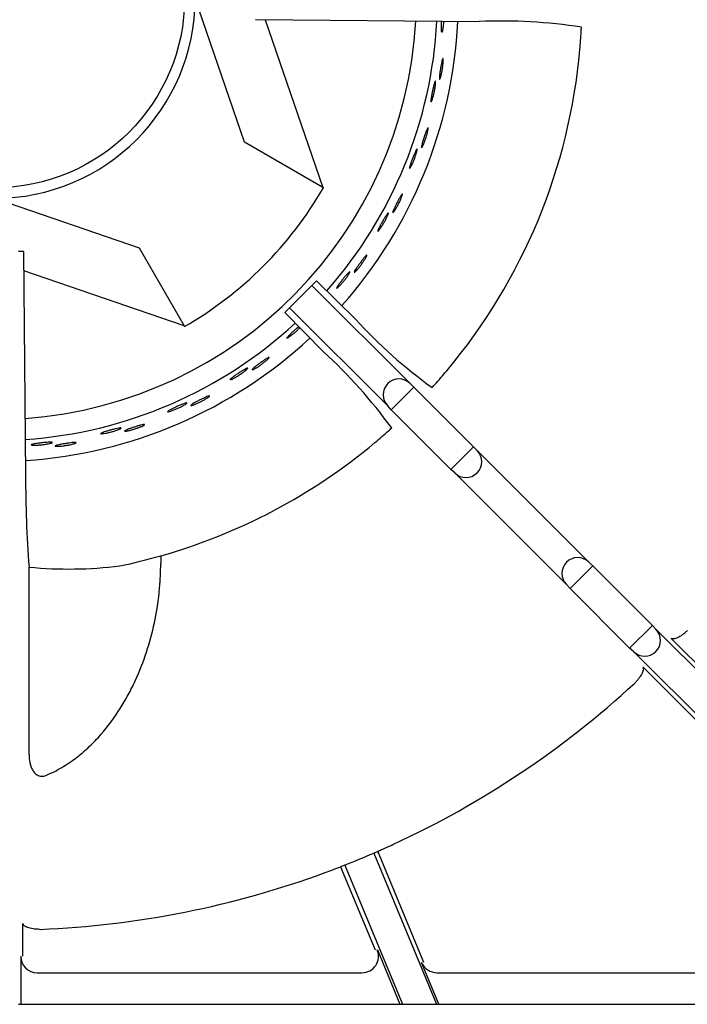
# Model space of a CAD drawing. Units: millimetres. Extents: x 9 to 10214, y 5 to 8204.
# Drawn here: x 9388 to 9488, y 6349 to 6497 of the extents above; entities that cross this region are included whole.
import ezdxf

# ---------------------------------------------------------------- set-up
doc = ezdxf.new("R2010")
doc.units = ezdxf.units.MM
doc.layers.add('70737_OPEN_BURNE', color=7, linetype='Continuous')
doc.layers.add('RANGETOPGRATE_12', color=7, linetype='Continuous')

msp = doc.modelspace()

# ---------------------------------------------------------------- linework, layer by layer
at = {"layer": '70737_OPEN_BURNE', "color": 7, "linetype": 'Continuous'}
for p, q in [((9421.52, 6478.53), (9414.07, 6500.25)), ((9424.63, 6497.01), (9433.3, 6471.73)), ((9433.3, 6471.73), (9421.52, 6478.53)), ((9433.3, 6471.73), (9433.4, 6471.67)), ((9383.91, 6470.09), (9405.63, 6462.63)), ((9405.63, 6462.63), (9412.43, 6450.86)), ((9412.43, 6450.86), (9388.25, 6459.15)), ((9412.48, 6450.76), (9412.43, 6450.86))]:
    msp.add_line(p, q, dxfattribs=at)
msp.add_circle((9383.91, 6500.25), 28.57, dxfattribs=at)
for radius, start, end in [(30.16, 270, 0), (63.5, 274.1124, 356.8772), (66.68, 318.5897, 357.0195), (69.85, 318.4641, 357.1159), (57.15, 300, 330), (66.68, 273.9341, 312.7454), (69.85, 273.7949, 312.8123)]:
    msp.add_arc((9383.91, 6500.25), radius, start, end, dxfattribs=at)
for points, knots in [([(9451.42, 6495.8), (9451.41, 6495.66), (9451.38, 6495.53), (9451.36, 6495.43), (9451.34, 6495.33), (9451.32, 6495.25), (9451.3, 6495.19), (9451.29, 6495.14), (9451.27, 6495.12), (9451.25, 6495.13), (9451.24, 6495.14), (9451.22, 6495.18), (9451.21, 6495.24), (9451.2, 6495.31), (9451.2, 6495.4), (9451.19, 6495.52), (9451.19, 6495.64), (9451.19, 6495.78), (9451.19, 6495.94), (9451.19, 6496.09), (9451.19, 6496.27), (9451.2, 6496.45), (9451.21, 6496.55), (9451.21, 6496.67), (9451.22, 6496.78)], [0, 0, 0, 0, 0.0529928, 0.0529928, 0.0529928, 0.105976, 0.105976, 0.105976, 0.1591168, 0.1591168, 0.1591168, 0.2126422, 0.2126422, 0.2126422, 0.2665579, 0.2665579, 0.2665579, 0.3207567, 0.3207567, 0.3207567, 0.3750724, 0.3750724, 0.3750724, 0.4082361, 0.4082361, 0.4082361, 0.4082361]), ([(9451.51, 6496.77), (9451.5, 6496.72), (9451.5, 6496.67), (9451.5, 6496.62), (9451.49, 6496.44), (9451.47, 6496.26), (9451.46, 6496.1), (9451.45, 6495.99), (9451.44, 6495.9), (9451.42, 6495.8)], [0.8975258, 0.8975258, 0.8975258, 0.8975258, 0.9128202, 0.9128202, 0.9128202, 0.9667726, 0.9667726, 0.9667726, 1, 1, 1, 1]), ([(9451.1, 6488.46), (9451.07, 6488.34), (9451.04, 6488.24), (9451.01, 6488.17), (9450.98, 6488.09), (9450.96, 6488.05), (9450.94, 6488.03), (9450.92, 6488.02), (9450.9, 6488.03), (9450.9, 6488.08), (9450.89, 6488.12), (9450.89, 6488.2), (9450.89, 6488.3), (9450.89, 6488.39), (9450.9, 6488.52), (9450.92, 6488.66), (9450.93, 6488.8), (9450.95, 6488.96), (9450.97, 6489.13), (9451, 6489.3), (9451.02, 6489.48), (9451.05, 6489.65), (9451.08, 6489.83), (9451.11, 6490), (9451.14, 6490.17), (9451.17, 6490.33), (9451.2, 6490.48), (9451.23, 6490.62), (9451.26, 6490.75), (9451.29, 6490.86), (9451.32, 6490.95), (9451.34, 6491.04), (9451.37, 6491.1), (9451.39, 6491.14), (9451.41, 6491.17), (9451.42, 6491.17), (9451.44, 6491.15), (9451.45, 6491.12), (9451.46, 6491.06), (9451.46, 6490.98), (9451.46, 6490.9), (9451.46, 6490.79), (9451.45, 6490.66), (9451.45, 6490.53), (9451.43, 6490.37), (9451.42, 6490.21), (9451.4, 6490.05), (9451.38, 6489.88), (9451.35, 6489.7), (9451.33, 6489.53), (9451.3, 6489.35), (9451.26, 6489.18), (9451.23, 6489.01), (9451.2, 6488.85), (9451.16, 6488.71), (9451.14, 6488.62), (9451.12, 6488.53), (9451.1, 6488.46)], [0, 0, 0, 0, 0.053972, 0.053972, 0.053972, 0.107936, 0.107936, 0.107936, 0.161995, 0.161995, 0.161995, 0.215994, 0.215994, 0.215994, 0.269824, 0.269824, 0.269824, 0.323477, 0.323477, 0.323477, 0.377009, 0.377009, 0.377009, 0.430485, 0.430485, 0.430485, 0.483961, 0.483961, 0.483961, 0.537495, 0.537495, 0.537495, 0.591153, 0.591153, 0.591153, 0.644986, 0.644986, 0.644986, 0.698989, 0.698989, 0.698989, 0.753047, 0.753047, 0.753047, 0.806964, 0.806964, 0.806964, 0.860581, 0.860581, 0.860581, 0.913913, 0.913913, 0.913913, 0.967167, 0.967167, 0.967167, 1, 1, 1, 1]), ([(9449.9, 6485.3), (9449.86, 6485.16), (9449.82, 6485.03), (9449.78, 6484.94), (9449.74, 6484.84), (9449.71, 6484.76), (9449.68, 6484.71), (9449.66, 6484.67), (9449.64, 6484.65), (9449.62, 6484.66), (9449.61, 6484.67), (9449.6, 6484.71), (9449.6, 6484.78), (9449.6, 6484.84), (9449.61, 6484.94), (9449.62, 6485.05), (9449.64, 6485.17), (9449.66, 6485.31), (9449.68, 6485.47), (9449.71, 6485.62), (9449.74, 6485.79), (9449.78, 6485.97), (9449.81, 6486.14), (9449.85, 6486.32), (9449.89, 6486.5), (9449.93, 6486.67), (9449.97, 6486.84), (9450.01, 6486.99), (9450.05, 6487.14), (9450.08, 6487.28), (9450.12, 6487.4), (9450.15, 6487.51), (9450.18, 6487.61), (9450.21, 6487.67), (9450.24, 6487.73), (9450.26, 6487.77), (9450.28, 6487.78), (9450.3, 6487.79), (9450.31, 6487.76), (9450.31, 6487.71), (9450.32, 6487.66), (9450.32, 6487.58), (9450.32, 6487.48), (9450.31, 6487.38), (9450.3, 6487.25), (9450.28, 6487.1), (9450.26, 6486.96), (9450.23, 6486.79), (9450.2, 6486.62), (9450.17, 6486.45), (9450.14, 6486.27), (9450.1, 6486.09), (9450.06, 6485.92), (9450.02, 6485.74), (9449.98, 6485.58), (9449.95, 6485.48), (9449.92, 6485.39), (9449.9, 6485.3)], [0, 0, 0, 0, 0.052993, 0.052993, 0.052993, 0.105976, 0.105976, 0.105976, 0.159117, 0.159117, 0.159117, 0.212642, 0.212642, 0.212642, 0.266558, 0.266558, 0.266558, 0.320757, 0.320757, 0.320757, 0.375072, 0.375072, 0.375072, 0.429308, 0.429308, 0.429308, 0.483261, 0.483261, 0.483261, 0.536779, 0.536779, 0.536779, 0.589863, 0.589863, 0.589863, 0.642735, 0.642735, 0.642735, 0.695791, 0.695791, 0.695791, 0.7494, 0.7494, 0.7494, 0.803665, 0.803665, 0.803665, 0.85831, 0.85831, 0.85831, 0.91282, 0.91282, 0.91282, 0.966773, 0.966773, 0.966773, 1, 1, 1, 1]), ([(9448.43, 6478.09), (9448.38, 6477.98), (9448.33, 6477.88), (9448.29, 6477.82), (9448.25, 6477.75), (9448.22, 6477.71), (9448.2, 6477.7), (9448.18, 6477.69), (9448.17, 6477.7), (9448.17, 6477.75), (9448.17, 6477.79), (9448.18, 6477.87), (9448.2, 6477.97), (9448.21, 6478.06), (9448.24, 6478.18), (9448.28, 6478.32), (9448.32, 6478.46), (9448.36, 6478.61), (9448.41, 6478.77), (9448.46, 6478.94), (9448.51, 6479.11), (9448.57, 6479.28), (9448.62, 6479.45), (9448.68, 6479.62), (9448.74, 6479.77), (9448.79, 6479.93), (9448.85, 6480.08), (9448.9, 6480.2), (9448.95, 6480.33), (9448.99, 6480.44), (9449.03, 6480.52), (9449.07, 6480.61), (9449.1, 6480.66), (9449.13, 6480.69), (9449.16, 6480.72), (9449.17, 6480.72), (9449.18, 6480.7), (9449.19, 6480.67), (9449.19, 6480.61), (9449.18, 6480.53), (9449.17, 6480.45), (9449.15, 6480.34), (9449.12, 6480.21), (9449.1, 6480.08), (9449.06, 6479.93), (9449.02, 6479.78), (9448.97, 6479.62), (9448.92, 6479.45), (9448.87, 6479.28), (9448.82, 6479.11), (9448.76, 6478.94), (9448.7, 6478.78), (9448.64, 6478.62), (9448.59, 6478.46), (9448.53, 6478.33), (9448.5, 6478.24), (9448.46, 6478.16), (9448.43, 6478.09)], [0, 0, 0, 0, 0.053972, 0.053972, 0.053972, 0.107936, 0.107936, 0.107936, 0.161995, 0.161995, 0.161995, 0.215994, 0.215994, 0.215994, 0.269824, 0.269824, 0.269824, 0.323477, 0.323477, 0.323477, 0.377009, 0.377009, 0.377009, 0.430485, 0.430485, 0.430485, 0.483961, 0.483961, 0.483961, 0.537495, 0.537495, 0.537495, 0.591153, 0.591153, 0.591153, 0.644986, 0.644986, 0.644986, 0.698989, 0.698989, 0.698989, 0.753047, 0.753047, 0.753047, 0.806964, 0.806964, 0.806964, 0.860581, 0.860581, 0.860581, 0.913913, 0.913913, 0.913913, 0.967167, 0.967167, 0.967167, 1, 1, 1, 1]), ([(9446.75, 6475.16), (9446.68, 6475.03), (9446.62, 6474.91), (9446.57, 6474.82), (9446.52, 6474.73), (9446.48, 6474.66), (9446.44, 6474.62), (9446.41, 6474.57), (9446.39, 6474.56), (9446.37, 6474.57), (9446.36, 6474.58), (9446.36, 6474.62), (9446.37, 6474.69), (9446.38, 6474.76), (9446.4, 6474.85), (9446.44, 6474.96), (9446.47, 6475.07), (9446.51, 6475.21), (9446.56, 6475.36), (9446.61, 6475.51), (9446.67, 6475.67), (9446.73, 6475.84), (9446.79, 6476), (9446.86, 6476.18), (9446.93, 6476.34), (9446.99, 6476.51), (9447.06, 6476.67), (9447.12, 6476.82), (9447.18, 6476.96), (9447.24, 6477.09), (9447.29, 6477.2), (9447.34, 6477.31), (9447.39, 6477.39), (9447.43, 6477.45), (9447.46, 6477.51), (9447.49, 6477.54), (9447.51, 6477.55), (9447.53, 6477.55), (9447.54, 6477.53), (9447.54, 6477.48), (9447.53, 6477.43), (9447.52, 6477.35), (9447.5, 6477.25), (9447.48, 6477.15), (9447.45, 6477.02), (9447.4, 6476.88), (9447.36, 6476.74), (9447.31, 6476.58), (9447.25, 6476.42), (9447.2, 6476.26), (9447.13, 6476.08), (9447.07, 6475.91), (9447, 6475.75), (9446.93, 6475.58), (9446.87, 6475.43), (9446.83, 6475.33), (9446.79, 6475.24), (9446.75, 6475.16)], [0, 0, 0, 0, 0.052993, 0.052993, 0.052993, 0.105976, 0.105976, 0.105976, 0.159117, 0.159117, 0.159117, 0.212642, 0.212642, 0.212642, 0.266558, 0.266558, 0.266558, 0.320757, 0.320757, 0.320757, 0.375072, 0.375072, 0.375072, 0.429308, 0.429308, 0.429308, 0.483261, 0.483261, 0.483261, 0.536779, 0.536779, 0.536779, 0.589863, 0.589863, 0.589863, 0.642735, 0.642735, 0.642735, 0.695791, 0.695791, 0.695791, 0.7494, 0.7494, 0.7494, 0.803665, 0.803665, 0.803665, 0.85831, 0.85831, 0.85831, 0.91282, 0.91282, 0.91282, 0.966773, 0.966773, 0.966773, 1, 1, 1, 1]), ([(9444.17, 6468.27), (9444.1, 6468.17), (9444.04, 6468.08), (9443.99, 6468.02), (9443.94, 6467.96), (9443.9, 6467.93), (9443.88, 6467.92), (9443.86, 6467.91), (9443.85, 6467.93), (9443.86, 6467.97), (9443.86, 6468.02), (9443.88, 6468.09), (9443.92, 6468.18), (9443.95, 6468.28), (9444, 6468.39), (9444.06, 6468.52), (9444.11, 6468.65), (9444.18, 6468.8), (9444.26, 6468.95), (9444.33, 6469.1), (9444.41, 6469.26), (9444.49, 6469.42), (9444.57, 6469.58), (9444.65, 6469.74), (9444.73, 6469.88), (9444.81, 6470.03), (9444.89, 6470.17), (9444.96, 6470.28), (9445.03, 6470.4), (9445.09, 6470.5), (9445.14, 6470.58), (9445.2, 6470.65), (9445.24, 6470.71), (9445.27, 6470.73), (9445.3, 6470.76), (9445.31, 6470.75), (9445.32, 6470.73), (9445.32, 6470.7), (9445.31, 6470.64), (9445.29, 6470.56), (9445.27, 6470.48), (9445.23, 6470.38), (9445.18, 6470.25), (9445.14, 6470.13), (9445.08, 6469.99), (9445.01, 6469.84), (9444.95, 6469.69), (9444.87, 6469.53), (9444.79, 6469.38), (9444.71, 6469.22), (9444.63, 6469.06), (9444.55, 6468.91), (9444.46, 6468.76), (9444.38, 6468.61), (9444.31, 6468.49), (9444.26, 6468.41), (9444.21, 6468.34), (9444.17, 6468.27)], [0, 0, 0, 0, 0.053972, 0.053972, 0.053972, 0.107936, 0.107936, 0.107936, 0.161995, 0.161995, 0.161995, 0.215994, 0.215994, 0.215994, 0.269824, 0.269824, 0.269824, 0.323477, 0.323477, 0.323477, 0.377009, 0.377009, 0.377009, 0.430485, 0.430485, 0.430485, 0.483961, 0.483961, 0.483961, 0.537495, 0.537495, 0.537495, 0.591153, 0.591153, 0.591153, 0.644986, 0.644986, 0.644986, 0.698989, 0.698989, 0.698989, 0.753047, 0.753047, 0.753047, 0.806964, 0.806964, 0.806964, 0.860581, 0.860581, 0.860581, 0.913913, 0.913913, 0.913913, 0.967167, 0.967167, 0.967167, 1, 1, 1, 1]), ([(9442.05, 6465.64), (9441.96, 6465.52), (9441.89, 6465.41), (9441.82, 6465.33), (9441.76, 6465.25), (9441.7, 6465.19), (9441.66, 6465.15), (9441.62, 6465.11), (9441.6, 6465.1), (9441.59, 6465.12), (9441.58, 6465.13), (9441.58, 6465.17), (9441.6, 6465.23), (9441.62, 6465.3), (9441.66, 6465.39), (9441.71, 6465.49), (9441.76, 6465.6), (9441.82, 6465.73), (9441.9, 6465.86), (9441.97, 6466), (9442.05, 6466.16), (9442.14, 6466.31), (9442.23, 6466.47), (9442.32, 6466.63), (9442.41, 6466.78), (9442.5, 6466.93), (9442.59, 6467.08), (9442.67, 6467.22), (9442.76, 6467.35), (9442.84, 6467.47), (9442.91, 6467.57), (9442.97, 6467.67), (9443.03, 6467.74), (9443.08, 6467.8), (9443.12, 6467.85), (9443.16, 6467.88), (9443.18, 6467.88), (9443.2, 6467.88), (9443.2, 6467.86), (9443.19, 6467.81), (9443.18, 6467.76), (9443.16, 6467.68), (9443.12, 6467.59), (9443.08, 6467.49), (9443.03, 6467.37), (9442.97, 6467.24), (9442.9, 6467.11), (9442.83, 6466.96), (9442.75, 6466.8), (9442.67, 6466.65), (9442.57, 6466.49), (9442.48, 6466.33), (9442.39, 6466.18), (9442.3, 6466.02), (9442.21, 6465.88), (9442.15, 6465.8), (9442.1, 6465.71), (9442.05, 6465.64)], [0, 0, 0, 0, 0.052993, 0.052993, 0.052993, 0.105976, 0.105976, 0.105976, 0.159117, 0.159117, 0.159117, 0.212642, 0.212642, 0.212642, 0.266558, 0.266558, 0.266558, 0.320757, 0.320757, 0.320757, 0.375072, 0.375072, 0.375072, 0.429308, 0.429308, 0.429308, 0.483261, 0.483261, 0.483261, 0.536779, 0.536779, 0.536779, 0.589863, 0.589863, 0.589863, 0.642735, 0.642735, 0.642735, 0.695791, 0.695791, 0.695791, 0.7494, 0.7494, 0.7494, 0.803665, 0.803665, 0.803665, 0.85831, 0.85831, 0.85831, 0.91282, 0.91282, 0.91282, 0.966773, 0.966773, 0.966773, 1, 1, 1, 1]), ([(9438.43, 6459.24), (9438.34, 6459.15), (9438.27, 6459.07), (9438.21, 6459.02), (9438.15, 6458.97), (9438.11, 6458.94), (9438.09, 6458.93), (9438.06, 6458.93), (9438.06, 6458.95), (9438.07, 6458.99), (9438.08, 6459.04), (9438.12, 6459.1), (9438.16, 6459.19), (9438.21, 6459.28), (9438.28, 6459.38), (9438.35, 6459.5), (9438.43, 6459.62), (9438.52, 6459.76), (9438.62, 6459.89), (9438.71, 6460.03), (9438.82, 6460.18), (9438.92, 6460.32), (9439.03, 6460.47), (9439.13, 6460.61), (9439.23, 6460.74), (9439.34, 6460.87), (9439.43, 6461), (9439.52, 6461.1), (9439.61, 6461.21), (9439.68, 6461.3), (9439.75, 6461.36), (9439.81, 6461.43), (9439.86, 6461.48), (9439.89, 6461.5), (9439.93, 6461.52), (9439.94, 6461.51), (9439.94, 6461.48), (9439.94, 6461.45), (9439.92, 6461.4), (9439.89, 6461.32), (9439.86, 6461.25), (9439.8, 6461.15), (9439.74, 6461.04), (9439.67, 6460.92), (9439.59, 6460.79), (9439.5, 6460.66), (9439.41, 6460.52), (9439.31, 6460.38), (9439.21, 6460.23), (9439.11, 6460.09), (9439, 6459.94), (9438.9, 6459.81), (9438.79, 6459.67), (9438.69, 6459.54), (9438.59, 6459.43), (9438.53, 6459.36), (9438.48, 6459.3), (9438.43, 6459.24)], [0, 0, 0, 0, 0.053972, 0.053972, 0.053972, 0.107936, 0.107936, 0.107936, 0.161995, 0.161995, 0.161995, 0.215994, 0.215994, 0.215994, 0.269824, 0.269824, 0.269824, 0.323477, 0.323477, 0.323477, 0.377009, 0.377009, 0.377009, 0.430485, 0.430485, 0.430485, 0.483961, 0.483961, 0.483961, 0.537495, 0.537495, 0.537495, 0.591153, 0.591153, 0.591153, 0.644986, 0.644986, 0.644986, 0.698989, 0.698989, 0.698989, 0.753047, 0.753047, 0.753047, 0.806964, 0.806964, 0.806964, 0.860581, 0.860581, 0.860581, 0.913913, 0.913913, 0.913913, 0.967167, 0.967167, 0.967167, 1, 1, 1, 1]), ([(9435.92, 6456.97), (9435.82, 6456.86), (9435.72, 6456.77), (9435.65, 6456.7), (9435.57, 6456.63), (9435.51, 6456.58), (9435.46, 6456.55), (9435.42, 6456.52), (9435.39, 6456.51), (9435.38, 6456.52), (9435.37, 6456.54), (9435.39, 6456.58), (9435.42, 6456.64), (9435.45, 6456.7), (9435.5, 6456.78), (9435.56, 6456.88), (9435.63, 6456.97), (9435.71, 6457.09), (9435.8, 6457.22), (9435.9, 6457.34), (9436, 6457.48), (9436.11, 6457.62), (9436.22, 6457.76), (9436.34, 6457.9), (9436.45, 6458.04), (9436.57, 6458.18), (9436.68, 6458.31), (9436.78, 6458.43), (9436.89, 6458.55), (9436.98, 6458.65), (9437.07, 6458.74), (9437.15, 6458.83), (9437.22, 6458.9), (9437.27, 6458.94), (9437.33, 6458.99), (9437.36, 6459.01), (9437.38, 6459.01), (9437.4, 6459.01), (9437.4, 6458.98), (9437.39, 6458.93), (9437.37, 6458.89), (9437.33, 6458.81), (9437.28, 6458.73), (9437.23, 6458.64), (9437.16, 6458.53), (9437.08, 6458.41), (9436.99, 6458.29), (9436.89, 6458.15), (9436.79, 6458.01), (9436.69, 6457.87), (9436.57, 6457.73), (9436.46, 6457.59), (9436.34, 6457.45), (9436.23, 6457.31), (9436.12, 6457.19), (9436.05, 6457.11), (9435.98, 6457.04), (9435.92, 6456.97)], [0, 0, 0, 0, 0.052993, 0.052993, 0.052993, 0.105976, 0.105976, 0.105976, 0.159117, 0.159117, 0.159117, 0.212642, 0.212642, 0.212642, 0.266558, 0.266558, 0.266558, 0.320757, 0.320757, 0.320757, 0.375072, 0.375072, 0.375072, 0.429308, 0.429308, 0.429308, 0.483261, 0.483261, 0.483261, 0.536779, 0.536779, 0.536779, 0.589863, 0.589863, 0.589863, 0.642735, 0.642735, 0.642735, 0.695791, 0.695791, 0.695791, 0.7494, 0.7494, 0.7494, 0.803665, 0.803665, 0.803665, 0.85831, 0.85831, 0.85831, 0.91282, 0.91282, 0.91282, 0.966773, 0.966773, 0.966773, 1, 1, 1, 1]), ([(9428.51, 6449.37), (9428.39, 6449.28), (9428.29, 6449.2), (9428.2, 6449.14), (9428.11, 6449.08), (9428.04, 6449.04), (9427.99, 6449.02), (9427.94, 6449), (9427.91, 6448.99), (9427.91, 6449.01), (9427.9, 6449.03), (9427.92, 6449.06), (9427.96, 6449.12), (9428, 6449.17), (9428.06, 6449.25), (9428.14, 6449.33), (9428.22, 6449.42), (9428.32, 6449.52), (9428.43, 6449.63), (9428.55, 6449.74), (9428.67, 6449.86), (9428.8, 6449.98), (9428.93, 6450.1), (9429.07, 6450.22), (9429.2, 6450.34), (9429.34, 6450.46), (9429.47, 6450.57), (9429.59, 6450.67), (9429.63, 6450.7), (9429.66, 6450.73), (9429.7, 6450.76)], [0, 0, 0, 0, 0.0529928, 0.0529928, 0.0529928, 0.105976, 0.105976, 0.105976, 0.1591168, 0.1591168, 0.1591168, 0.2126422, 0.2126422, 0.2126422, 0.2665579, 0.2665579, 0.2665579, 0.3207567, 0.3207567, 0.3207567, 0.3750724, 0.3750724, 0.3750724, 0.429308, 0.429308, 0.429308, 0.4832607, 0.4832607, 0.4832607, 0.4992422, 0.4992422, 0.4992422, 0.4992422]), ([(9429.86, 6450.59), (9429.76, 6450.48), (9429.65, 6450.37), (9429.53, 6450.26), (9429.41, 6450.14), (9429.27, 6450.01), (9429.14, 6449.89), (9429, 6449.77), (9428.86, 6449.66), (9428.74, 6449.55), (9428.66, 6449.49), (9428.58, 6449.42), (9428.51, 6449.37)], [0.8070246, 0.8070246, 0.8070246, 0.8070246, 0.8583099, 0.8583099, 0.8583099, 0.9128202, 0.9128202, 0.9128202, 0.9667726, 0.9667726, 0.9667726, 1, 1, 1, 1]), ([(9423.08, 6444.4), (9422.98, 6444.34), (9422.88, 6444.29), (9422.81, 6444.26), (9422.74, 6444.23), (9422.69, 6444.21), (9422.67, 6444.22), (9422.64, 6444.22), (9422.64, 6444.24), (9422.67, 6444.28), (9422.7, 6444.31), (9422.75, 6444.37), (9422.82, 6444.43), (9422.89, 6444.5), (9422.99, 6444.58), (9423.1, 6444.67), (9423.21, 6444.76), (9423.33, 6444.86), (9423.47, 6444.96), (9423.6, 6445.07), (9423.75, 6445.17), (9423.89, 6445.28), (9424.04, 6445.38), (9424.18, 6445.49), (9424.32, 6445.58), (9424.45, 6445.67), (9424.59, 6445.76), (9424.7, 6445.83), (9424.82, 6445.91), (9424.92, 6445.97), (9425, 6446.01), (9425.08, 6446.06), (9425.14, 6446.08), (9425.18, 6446.09), (9425.22, 6446.1), (9425.23, 6446.09), (9425.22, 6446.06), (9425.21, 6446.04), (9425.18, 6445.99), (9425.12, 6445.93), (9425.07, 6445.87), (9424.99, 6445.79), (9424.89, 6445.7), (9424.79, 6445.62), (9424.67, 6445.52), (9424.55, 6445.42), (9424.42, 6445.31), (9424.28, 6445.21), (9424.14, 6445.1), (9424, 6445), (9423.85, 6444.89), (9423.71, 6444.79), (9423.57, 6444.7), (9423.43, 6444.61), (9423.3, 6444.53), (9423.22, 6444.48), (9423.15, 6444.44), (9423.08, 6444.4)], [0, 0, 0, 0, 0.053972, 0.053972, 0.053972, 0.107936, 0.107936, 0.107936, 0.161995, 0.161995, 0.161995, 0.215994, 0.215994, 0.215994, 0.269824, 0.269824, 0.269824, 0.323477, 0.323477, 0.323477, 0.377009, 0.377009, 0.377009, 0.430485, 0.430485, 0.430485, 0.483961, 0.483961, 0.483961, 0.537495, 0.537495, 0.537495, 0.591153, 0.591153, 0.591153, 0.644986, 0.644986, 0.644986, 0.698989, 0.698989, 0.698989, 0.753047, 0.753047, 0.753047, 0.806964, 0.806964, 0.806964, 0.860581, 0.860581, 0.860581, 0.913913, 0.913913, 0.913913, 0.967167, 0.967167, 0.967167, 1, 1, 1, 1]), ([(9420, 6443.02), (9419.87, 6442.95), (9419.75, 6442.89), (9419.66, 6442.84), (9419.56, 6442.8), (9419.49, 6442.77), (9419.43, 6442.75), (9419.38, 6442.74), (9419.35, 6442.74), (9419.35, 6442.76), (9419.35, 6442.78), (9419.37, 6442.81), (9419.42, 6442.86), (9419.47, 6442.9), (9419.54, 6442.97), (9419.63, 6443.04), (9419.72, 6443.11), (9419.84, 6443.2), (9419.97, 6443.29), (9420.09, 6443.38), (9420.24, 6443.48), (9420.39, 6443.57), (9420.53, 6443.67), (9420.69, 6443.77), (9420.84, 6443.87), (9420.99, 6443.96), (9421.14, 6444.06), (9421.27, 6444.14), (9421.41, 6444.22), (9421.53, 6444.29), (9421.64, 6444.35), (9421.74, 6444.4), (9421.83, 6444.45), (9421.9, 6444.47), (9421.96, 6444.5), (9422, 6444.51), (9422.02, 6444.5), (9422.04, 6444.49), (9422.03, 6444.47), (9422, 6444.43), (9421.97, 6444.39), (9421.91, 6444.33), (9421.84, 6444.27), (9421.76, 6444.2), (9421.66, 6444.11), (9421.54, 6444.03), (9421.43, 6443.94), (9421.29, 6443.84), (9421.15, 6443.74), (9421.01, 6443.64), (9420.85, 6443.53), (9420.7, 6443.44), (9420.55, 6443.34), (9420.4, 6443.25), (9420.25, 6443.16), (9420.16, 6443.11), (9420.08, 6443.06), (9420, 6443.02)], [0, 0, 0, 0, 0.052993, 0.052993, 0.052993, 0.105976, 0.105976, 0.105976, 0.159117, 0.159117, 0.159117, 0.212642, 0.212642, 0.212642, 0.266558, 0.266558, 0.266558, 0.320757, 0.320757, 0.320757, 0.375072, 0.375072, 0.375072, 0.429308, 0.429308, 0.429308, 0.483261, 0.483261, 0.483261, 0.536779, 0.536779, 0.536779, 0.589863, 0.589863, 0.589863, 0.642735, 0.642735, 0.642735, 0.695791, 0.695791, 0.695791, 0.7494, 0.7494, 0.7494, 0.803665, 0.803665, 0.803665, 0.85831, 0.85831, 0.85831, 0.91282, 0.91282, 0.91282, 0.966773, 0.966773, 0.966773, 1, 1, 1, 1]), ([(9413.87, 6438.96), (9413.75, 6438.91), (9413.65, 6438.88), (9413.57, 6438.86), (9413.5, 6438.84), (9413.45, 6438.84), (9413.42, 6438.84), (9413.4, 6438.85), (9413.41, 6438.87), (9413.44, 6438.9), (9413.47, 6438.93), (9413.53, 6438.98), (9413.61, 6439.03), (9413.69, 6439.09), (9413.8, 6439.15), (9413.92, 6439.23), (9414.04, 6439.3), (9414.18, 6439.38), (9414.33, 6439.46), (9414.48, 6439.54), (9414.64, 6439.62), (9414.8, 6439.7), (9414.96, 6439.78), (9415.12, 6439.86), (9415.27, 6439.93), (9415.42, 6440), (9415.56, 6440.07), (9415.69, 6440.12), (9415.81, 6440.18), (9415.92, 6440.22), (9416.01, 6440.25), (9416.09, 6440.28), (9416.16, 6440.3), (9416.2, 6440.3), (9416.24, 6440.31), (9416.25, 6440.29), (9416.24, 6440.27), (9416.22, 6440.24), (9416.18, 6440.2), (9416.12, 6440.15), (9416.05, 6440.1), (9415.96, 6440.04), (9415.85, 6439.97), (9415.74, 6439.9), (9415.61, 6439.82), (9415.47, 6439.73), (9415.33, 6439.65), (9415.17, 6439.57), (9415.02, 6439.49), (9414.86, 6439.41), (9414.7, 6439.32), (9414.54, 6439.25), (9414.39, 6439.18), (9414.24, 6439.11), (9414.1, 6439.05), (9414.02, 6439.02), (9413.94, 6438.99), (9413.87, 6438.96)], [0, 0, 0, 0, 0.053972, 0.053972, 0.053972, 0.107936, 0.107936, 0.107936, 0.161995, 0.161995, 0.161995, 0.215994, 0.215994, 0.215994, 0.269824, 0.269824, 0.269824, 0.323477, 0.323477, 0.323477, 0.377009, 0.377009, 0.377009, 0.430485, 0.430485, 0.430485, 0.483961, 0.483961, 0.483961, 0.537495, 0.537495, 0.537495, 0.591153, 0.591153, 0.591153, 0.644986, 0.644986, 0.644986, 0.698989, 0.698989, 0.698989, 0.753047, 0.753047, 0.753047, 0.806964, 0.806964, 0.806964, 0.860581, 0.860581, 0.860581, 0.913913, 0.913913, 0.913913, 0.967167, 0.967167, 0.967167, 1, 1, 1, 1]), ([(9410.6, 6438.08), (9410.46, 6438.03), (9410.34, 6437.99), (9410.24, 6437.96), (9410.14, 6437.93), (9410.06, 6437.91), (9410, 6437.91), (9409.95, 6437.9), (9409.92, 6437.91), (9409.92, 6437.92), (9409.92, 6437.94), (9409.95, 6437.97), (9410, 6438.01), (9410.06, 6438.05), (9410.14, 6438.1), (9410.24, 6438.15), (9410.34, 6438.21), (9410.47, 6438.28), (9410.61, 6438.35), (9410.75, 6438.42), (9410.91, 6438.49), (9411.07, 6438.57), (9411.23, 6438.64), (9411.4, 6438.72), (9411.56, 6438.79), (9411.73, 6438.86), (9411.89, 6438.92), (9412.03, 6438.98), (9412.18, 6439.04), (9412.32, 6439.09), (9412.43, 6439.13), (9412.54, 6439.17), (9412.63, 6439.2), (9412.7, 6439.22), (9412.77, 6439.23), (9412.81, 6439.24), (9412.83, 6439.23), (9412.85, 6439.22), (9412.84, 6439.19), (9412.8, 6439.16), (9412.76, 6439.12), (9412.7, 6439.08), (9412.61, 6439.02), (9412.53, 6438.97), (9412.41, 6438.9), (9412.28, 6438.83), (9412.16, 6438.76), (9412.01, 6438.68), (9411.85, 6438.61), (9411.69, 6438.53), (9411.53, 6438.45), (9411.36, 6438.38), (9411.2, 6438.31), (9411.03, 6438.24), (9410.88, 6438.18), (9410.78, 6438.14), (9410.69, 6438.11), (9410.6, 6438.08)], [0, 0, 0, 0, 0.052993, 0.052993, 0.052993, 0.105976, 0.105976, 0.105976, 0.159117, 0.159117, 0.159117, 0.212642, 0.212642, 0.212642, 0.266558, 0.266558, 0.266558, 0.320757, 0.320757, 0.320757, 0.375072, 0.375072, 0.375072, 0.429308, 0.429308, 0.429308, 0.483261, 0.483261, 0.483261, 0.536779, 0.536779, 0.536779, 0.589863, 0.589863, 0.589863, 0.642735, 0.642735, 0.642735, 0.695791, 0.695791, 0.695791, 0.7494, 0.7494, 0.7494, 0.803665, 0.803665, 0.803665, 0.85831, 0.85831, 0.85831, 0.91282, 0.91282, 0.91282, 0.966773, 0.966773, 0.966773, 1, 1, 1, 1]), ([(9400.55, 6434.67), (9400.4, 6434.64), (9400.27, 6434.62), (9400.17, 6434.61), (9400.06, 6434.59), (9399.98, 6434.59), (9399.93, 6434.59), (9399.87, 6434.59), (9399.85, 6434.6), (9399.85, 6434.62), (9399.85, 6434.64), (9399.89, 6434.66), (9399.94, 6434.69), (9400, 6434.72), (9400.09, 6434.76), (9400.2, 6434.8), (9400.31, 6434.84), (9400.45, 6434.89), (9400.6, 6434.93), (9400.75, 6434.98), (9400.92, 6435.03), (9401.09, 6435.08), (9401.26, 6435.12), (9401.44, 6435.17), (9401.61, 6435.22), (9401.78, 6435.26), (9401.95, 6435.3), (9402.1, 6435.34), (9402.26, 6435.37), (9402.4, 6435.4), (9402.52, 6435.42), (9402.63, 6435.44), (9402.73, 6435.46), (9402.8, 6435.46), (9402.87, 6435.47), (9402.91, 6435.46), (9402.93, 6435.45), (9402.94, 6435.44), (9402.93, 6435.42), (9402.89, 6435.39), (9402.85, 6435.36), (9402.78, 6435.33), (9402.68, 6435.29), (9402.59, 6435.24), (9402.47, 6435.2), (9402.33, 6435.15), (9402.19, 6435.1), (9402.03, 6435.05), (9401.86, 6435), (9401.7, 6434.94), (9401.52, 6434.89), (9401.34, 6434.85), (9401.17, 6434.8), (9401, 6434.76), (9400.83, 6434.73), (9400.73, 6434.7), (9400.64, 6434.68), (9400.55, 6434.67)], [0, 0, 0, 0, 0.052993, 0.052993, 0.052993, 0.105976, 0.105976, 0.105976, 0.159117, 0.159117, 0.159117, 0.212642, 0.212642, 0.212642, 0.266558, 0.266558, 0.266558, 0.320757, 0.320757, 0.320757, 0.375072, 0.375072, 0.375072, 0.429308, 0.429308, 0.429308, 0.483261, 0.483261, 0.483261, 0.536779, 0.536779, 0.536779, 0.589863, 0.589863, 0.589863, 0.642735, 0.642735, 0.642735, 0.695791, 0.695791, 0.695791, 0.7494, 0.7494, 0.7494, 0.803665, 0.803665, 0.803665, 0.85831, 0.85831, 0.85831, 0.91282, 0.91282, 0.91282, 0.966773, 0.966773, 0.966773, 1, 1, 1, 1]), ([(9403.91, 6435.03), (9403.79, 6435), (9403.68, 6434.98), (9403.6, 6434.98), (9403.53, 6434.97), (9403.48, 6434.97), (9403.46, 6434.98), (9403.43, 6434.99), (9403.44, 6435.01), (9403.48, 6435.04), (9403.51, 6435.07), (9403.58, 6435.1), (9403.67, 6435.14), (9403.76, 6435.18), (9403.87, 6435.23), (9404, 6435.28), (9404.14, 6435.33), (9404.29, 6435.39), (9404.45, 6435.45), (9404.61, 6435.5), (9404.78, 6435.56), (9404.95, 6435.61), (9405.12, 6435.67), (9405.29, 6435.72), (9405.45, 6435.77), (9405.61, 6435.82), (9405.76, 6435.86), (9405.89, 6435.89), (9406.02, 6435.93), (9406.14, 6435.95), (9406.23, 6435.97), (9406.32, 6435.99), (9406.38, 6435.99), (9406.42, 6435.99), (9406.46, 6435.99), (9406.47, 6435.97), (9406.46, 6435.95), (9406.44, 6435.93), (9406.39, 6435.89), (9406.32, 6435.85), (9406.25, 6435.81), (9406.15, 6435.76), (9406.03, 6435.71), (9405.91, 6435.66), (9405.77, 6435.6), (9405.61, 6435.54), (9405.46, 6435.48), (9405.3, 6435.43), (9405.13, 6435.37), (9404.96, 6435.31), (9404.79, 6435.26), (9404.62, 6435.21), (9404.46, 6435.16), (9404.3, 6435.12), (9404.16, 6435.08), (9404.07, 6435.06), (9403.98, 6435.04), (9403.91, 6435.03)], [0, 0, 0, 0, 0.053972, 0.053972, 0.053972, 0.107936, 0.107936, 0.107936, 0.161995, 0.161995, 0.161995, 0.215994, 0.215994, 0.215994, 0.269824, 0.269824, 0.269824, 0.323477, 0.323477, 0.323477, 0.377009, 0.377009, 0.377009, 0.430485, 0.430485, 0.430485, 0.483961, 0.483961, 0.483961, 0.537495, 0.537495, 0.537495, 0.591153, 0.591153, 0.591153, 0.644986, 0.644986, 0.644986, 0.698989, 0.698989, 0.698989, 0.753047, 0.753047, 0.753047, 0.806964, 0.806964, 0.806964, 0.860581, 0.860581, 0.860581, 0.913913, 0.913913, 0.913913, 0.967167, 0.967167, 0.967167, 1, 1, 1, 1]), ([(9390.08, 6432.87), (9389.94, 6432.87), (9389.8, 6432.87), (9389.7, 6432.87), (9389.59, 6432.87), (9389.51, 6432.88), (9389.46, 6432.89), (9389.41, 6432.9), (9389.38, 6432.92), (9389.39, 6432.94), (9389.39, 6432.95), (9389.43, 6432.97), (9389.49, 6432.99), (9389.56, 6433.01), (9389.65, 6433.03), (9389.76, 6433.06), (9389.88, 6433.08), (9390.02, 6433.1), (9390.18, 6433.13), (9390.33, 6433.15), (9390.5, 6433.17), (9390.68, 6433.19), (9390.86, 6433.21), (9391.04, 6433.23), (9391.22, 6433.25), (9391.39, 6433.27), (9391.57, 6433.28), (9391.73, 6433.29), (9391.88, 6433.3), (9392.03, 6433.31), (9392.15, 6433.31), (9392.27, 6433.31), (9392.36, 6433.31), (9392.43, 6433.31), (9392.5, 6433.3), (9392.55, 6433.29), (9392.56, 6433.27), (9392.57, 6433.26), (9392.55, 6433.24), (9392.51, 6433.22), (9392.46, 6433.2), (9392.39, 6433.17), (9392.29, 6433.15), (9392.19, 6433.12), (9392.06, 6433.09), (9391.92, 6433.07), (9391.77, 6433.04), (9391.61, 6433.01), (9391.43, 6432.99), (9391.26, 6432.97), (9391.08, 6432.94), (9390.9, 6432.93), (9390.72, 6432.91), (9390.54, 6432.89), (9390.38, 6432.88), (9390.27, 6432.88), (9390.17, 6432.87), (9390.08, 6432.87)], [0, 0, 0, 0, 0.052993, 0.052993, 0.052993, 0.105976, 0.105976, 0.105976, 0.159117, 0.159117, 0.159117, 0.212642, 0.212642, 0.212642, 0.266558, 0.266558, 0.266558, 0.320757, 0.320757, 0.320757, 0.375072, 0.375072, 0.375072, 0.429308, 0.429308, 0.429308, 0.483261, 0.483261, 0.483261, 0.536779, 0.536779, 0.536779, 0.589863, 0.589863, 0.589863, 0.642735, 0.642735, 0.642735, 0.695791, 0.695791, 0.695791, 0.7494, 0.7494, 0.7494, 0.803665, 0.803665, 0.803665, 0.85831, 0.85831, 0.85831, 0.91282, 0.91282, 0.91282, 0.966773, 0.966773, 0.966773, 1, 1, 1, 1]), ([(9393.46, 6432.7), (9393.33, 6432.7), (9393.23, 6432.7), (9393.15, 6432.7), (9393.07, 6432.7), (9393.02, 6432.71), (9393, 6432.73), (9392.98, 6432.74), (9392.99, 6432.76), (9393.03, 6432.78), (9393.07, 6432.8), (9393.14, 6432.83), (9393.24, 6432.85), (9393.33, 6432.88), (9393.46, 6432.91), (9393.59, 6432.94), (9393.73, 6432.97), (9393.89, 6433), (9394.06, 6433.03), (9394.22, 6433.06), (9394.4, 6433.09), (9394.58, 6433.12), (9394.75, 6433.15), (9394.93, 6433.17), (9395.09, 6433.19), (9395.26, 6433.21), (9395.42, 6433.23), (9395.55, 6433.25), (9395.69, 6433.26), (9395.81, 6433.27), (9395.9, 6433.27), (9395.99, 6433.27), (9396.06, 6433.27), (9396.09, 6433.26), (9396.13, 6433.25), (9396.14, 6433.23), (9396.12, 6433.21), (9396.1, 6433.19), (9396.05, 6433.17), (9395.97, 6433.14), (9395.89, 6433.11), (9395.78, 6433.08), (9395.66, 6433.05), (9395.53, 6433.01), (9395.38, 6432.98), (9395.22, 6432.94), (9395.07, 6432.91), (9394.89, 6432.88), (9394.72, 6432.85), (9394.54, 6432.82), (9394.36, 6432.79), (9394.19, 6432.77), (9394.02, 6432.75), (9393.86, 6432.73), (9393.71, 6432.72), (9393.62, 6432.71), (9393.54, 6432.71), (9393.46, 6432.7)], [0, 0, 0, 0, 0.053972, 0.053972, 0.053972, 0.107936, 0.107936, 0.107936, 0.161995, 0.161995, 0.161995, 0.215994, 0.215994, 0.215994, 0.269824, 0.269824, 0.269824, 0.323477, 0.323477, 0.323477, 0.377009, 0.377009, 0.377009, 0.430485, 0.430485, 0.430485, 0.483961, 0.483961, 0.483961, 0.537495, 0.537495, 0.537495, 0.591153, 0.591153, 0.591153, 0.644986, 0.644986, 0.644986, 0.698989, 0.698989, 0.698989, 0.753047, 0.753047, 0.753047, 0.806964, 0.806964, 0.806964, 0.860581, 0.860581, 0.860581, 0.913913, 0.913913, 0.913913, 0.967167, 0.967167, 0.967167, 1, 1, 1, 1])]:
    msp.add_open_spline(points, degree=3, knots=knots, dxfattribs=at)
at = {"layer": 'RANGETOPGRATE_12', "color": 7, "linetype": 'Continuous'}
for p, q in [((9423.18, 6497.03), (9456.89, 6496.73)), ((9388.23, 6462.08), (9387.46, 6462.08)), ((9388.23, 6462.08), (9388.53, 6428.36)), ((9432.37, 6457.66), (9431.66, 6456.96)), ((9432.37, 6457.66), (9438.3, 6451.84)), ((9431.66, 6456.96), (9428.3, 6453.59)), ((9431.66, 6456.96), (9446.46, 6442.16)), ((9428.3, 6453.59), (9427.59, 6452.89)), ((9428.3, 6453.59), (9443.1, 6438.79)), ((9433.42, 6446.96), (9427.59, 6452.89)), ((9443.63, 6438.2), (9447.05, 6441.62)), ((9446.46, 6442.16), (9447.05, 6441.62)), ((9447.05, 6441.62), (9456.03, 6432.64)), ((9443.63, 6438.2), (9443.1, 6438.79)), ((9452.61, 6429.22), (9443.63, 6438.2)), ((9452.61, 6429.22), (9456.03, 6432.64)), ((9456.03, 6432.64), (9456.57, 6432.06)), ((9456.57, 6432.06), (9473.4, 6415.22)), ((9453.2, 6428.69), (9452.61, 6429.22)), ((9453.2, 6428.69), (9470.04, 6411.85)), ((9408.89, 6416.17), (9408.89, 6415.03)), ((9470.57, 6411.26), (9473.99, 6414.68)), ((9473.4, 6415.22), (9473.99, 6414.68)), ((9473.99, 6414.68), (9482.97, 6405.7)), ((9389.05, 6386.24), (9389.05, 6414.48)), ((9470.57, 6411.26), (9470.04, 6411.85)), ((9479.55, 6402.28), (9470.57, 6411.26)), ((9479.55, 6402.28), (9482.97, 6405.7)), ((9482.97, 6405.7), (9483.51, 6405.12)), ((9483.51, 6405.12), (9536.68, 6351.94)), ((9488.27, 6404.94), (9488.21, 6404.88)), ((9535.57, 6353.98), (9485.83, 6403.73)), ((9480.14, 6401.75), (9479.55, 6402.28)), ((9480.14, 6401.75), (9533.32, 6348.57)), ((9481.53, 6399.43), (9523.36, 6357.6)), ((9480.38, 6397.05), (9480.31, 6396.99)), ((9448.55, 6354.88), (9441.61, 6371.64)), ((9441.01, 6371.37), (9450.45, 6348.57)), ((9435.99, 6369.31), (9441.18, 6356.79)), ((9436.61, 6369.55), (9445.3, 6348.57)), ((9388.12, 6355.83), (9388.12, 6360.74)), ((9390.7, 6359.87), (9390.61, 6359.87)), ((9441.54, 6356.79), (9444.94, 6348.57)), ((9387.79, 6355.83), (9387.79, 6348.57)), ((9450.81, 6348.57), (9448.2, 6354.88)), ((9390.29, 6353.33), (9439.22, 6353.33)), ((9450.51, 6353.33), (9522.05, 6353.33)), ((9387.46, 6348.57), (9387.79, 6348.57)), ((9387.79, 6348.57), (9444.94, 6348.57)), ((9444.94, 6348.57), (9445.3, 6348.57)), ((9445.3, 6348.57), (9450.45, 6348.57)), ((9450.45, 6348.57), (9450.81, 6348.57)), ((9450.81, 6348.57), (9532.85, 6348.57))]:
    msp.add_line(p, q, dxfattribs=at)
for centre, radius, start, end in [((9460.47, 6422.76), 74.06, 80.8226, 92.7711), ((9385.08, 6500.18), 87.31, 354.9808, 356.755), ((9385.08, 6500.18), 87.31, 356.755, 357.1686), ((9385.08, 6500.18), 87.31, 320.0192, 354.9808), ((9493.13, 6501.61), 74.06, 222.2289, 234.1774), ((9379.88, 6388.76), 79.08, 36.2031, 47.3906), ((9444.78, 6440.47), 2.38, 45, 225), ((9385.08, 6500.18), 87.31, 318.245, 320.0192), ((9385.08, 6500.18), 87.31, 317.8314, 318.245), ((9385.08, 6500.18), 87.31, 311.755, 312.1686), ((9385.08, 6500.18), 87.31, 309.9808, 311.755), ((9385.08, 6500.18), 87.31, 285.8266, 309.9808), ((9454.88, 6430.37), 2.38, 225, 45), ((9568.07, 6428.1), 179.54, 179.9171, 184.3503), ((9385.08, 6500.18), 87.31, 281.65, 285.8266), ((9395.03, 6479.14), 64.94, 264.7134, 276.7916), ((9471.72, 6413.53), 2.38, 45, 225), ((9481.82, 6403.43), 2.38, 225, 45), ((9385.08, 6500.18), 140.42, 294.7597, 312.7047), ((9385.08, 6500.18), 140.42, 293.4717, 293.7402), ((9385.08, 6500.18), 140.42, 293.7402, 294.7597), ((9385.08, 6500.18), 140.42, 291.5283, 293.4717), ((9385.08, 6500.18), 140.42, 290.2403, 291.2598), ((9385.08, 6500.18), 140.42, 291.2598, 291.5283), ((9385.08, 6500.18), 140.42, 272.2953, 290.2403)]:
    msp.add_arc(centre, radius, start, end, dxfattribs=at)
for centre, major_axis, ratio, start_param, end_param in [((9439.22, 6355.83), (-2.5, 0), 0.998759, 1.570796, 3.533853), ((9390.29, 6355.83), (2.5, 0), 0.998941, 3.141593, 4.712389), ((9450.51, 6355.83), (-2.5, 0), 0.998759, 0.39226, 1.570796)]:
    msp.add_ellipse(centre, major_axis=major_axis, ratio=ratio, start_param=start_param, end_param=end_param, dxfattribs=at)
for points, knots in [([(9391.57, 6383.08), (9392.41, 6383.42), (9393.23, 6383.83), (9394.76, 6384.73), (9395.48, 6385.22), (9396.85, 6386.27), (9397.5, 6386.83), (9398.74, 6388), (9399.32, 6388.61), (9400.96, 6390.48), (9401.92, 6391.79), (9403.21, 6393.83), (9403.61, 6394.52), (9404.37, 6395.92), (9404.72, 6396.63), (9405.71, 6398.78), (9406.27, 6400.22), (9407.22, 6403.13), (9407.62, 6404.6), (9408.25, 6407.56), (9408.49, 6409.05), (9408.73, 6411.29), (9408.79, 6412.04), (9408.87, 6413.54), (9408.89, 6414.28), (9408.89, 6415.03)], [0, 0, 0, 0, 0.0625, 0.0625, 0.125, 0.125, 0.1875, 0.1875, 0.25, 0.25, 0.375, 0.375, 0.4375, 0.4375, 0.5, 0.5, 0.625, 0.625, 0.75, 0.75, 0.875, 0.875, 0.9375, 0.9375, 1, 1, 1, 1]), ([(9488.21, 6404.88), (9488.09, 6404.76), (9487.97, 6404.65), (9487.72, 6404.45), (9487.6, 6404.35), (9487.35, 6404.17), (9487.23, 6404.09), (9487, 6403.95), (9486.88, 6403.89), (9486.56, 6403.73), (9486.36, 6403.67), (9486.12, 6403.64), (9486.05, 6403.65), (9485.92, 6403.67), (9485.87, 6403.69), (9485.83, 6403.73)], [0, 0, 0, 0, 0.125, 0.125, 0.25, 0.25, 0.375, 0.375, 0.5, 0.5, 0.75, 0.75, 0.875, 0.875, 1, 1, 1, 1]), ([(9481.53, 6399.43), (9481.56, 6399.39), (9481.58, 6399.33), (9481.61, 6399.21), (9481.61, 6399.13), (9481.58, 6398.89), (9481.52, 6398.7), (9481.37, 6398.37), (9481.31, 6398.26), (9481.16, 6398.02), (9481.08, 6397.9), (9480.9, 6397.66), (9480.81, 6397.53), (9480.6, 6397.29), (9480.49, 6397.17), (9480.38, 6397.05)], [0, 0, 0, 0, 0.125, 0.125, 0.25, 0.25, 0.5, 0.5, 0.625, 0.625, 0.75, 0.75, 0.875, 0.875, 1, 1, 1, 1]), ([(9389.05, 6386.24), (9389.05, 6385.83), (9389.08, 6385.43), (9389.21, 6384.85), (9389.26, 6384.66), (9389.4, 6384.27), (9389.48, 6384.09), (9389.68, 6383.74), (9389.8, 6383.57), (9390.01, 6383.36), (9390.08, 6383.29), (9390.24, 6383.17), (9390.33, 6383.12), (9390.6, 6382.99), (9390.8, 6382.95), (9391.09, 6382.95), (9391.19, 6382.97), (9391.39, 6383.01), (9391.48, 6383.04), (9391.57, 6383.08)], [0, 0, 0, 0, 0.25, 0.25, 0.375, 0.375, 0.5, 0.5, 0.625, 0.625, 0.6875, 0.6875, 0.75, 0.75, 0.875, 0.875, 0.9375, 0.9375, 1, 1, 1, 1]), ([(9390.61, 6359.87), (9390.45, 6359.87), (9390.29, 6359.88), (9389.97, 6359.91), (9389.81, 6359.92), (9389.51, 6359.97), (9389.37, 6360), (9389.1, 6360.07), (9388.98, 6360.1), (9388.64, 6360.22), (9388.46, 6360.32), (9388.27, 6360.47), (9388.22, 6360.52), (9388.15, 6360.63), (9388.12, 6360.68), (9388.12, 6360.74)], [0, 0, 0, 0, 0.125, 0.125, 0.25, 0.25, 0.375, 0.375, 0.5, 0.5, 0.75, 0.75, 0.875, 0.875, 1, 1, 1, 1])]:
    msp.add_open_spline(points, degree=3, knots=knots, dxfattribs=at)

doc.saveas('drawing.dxf')
